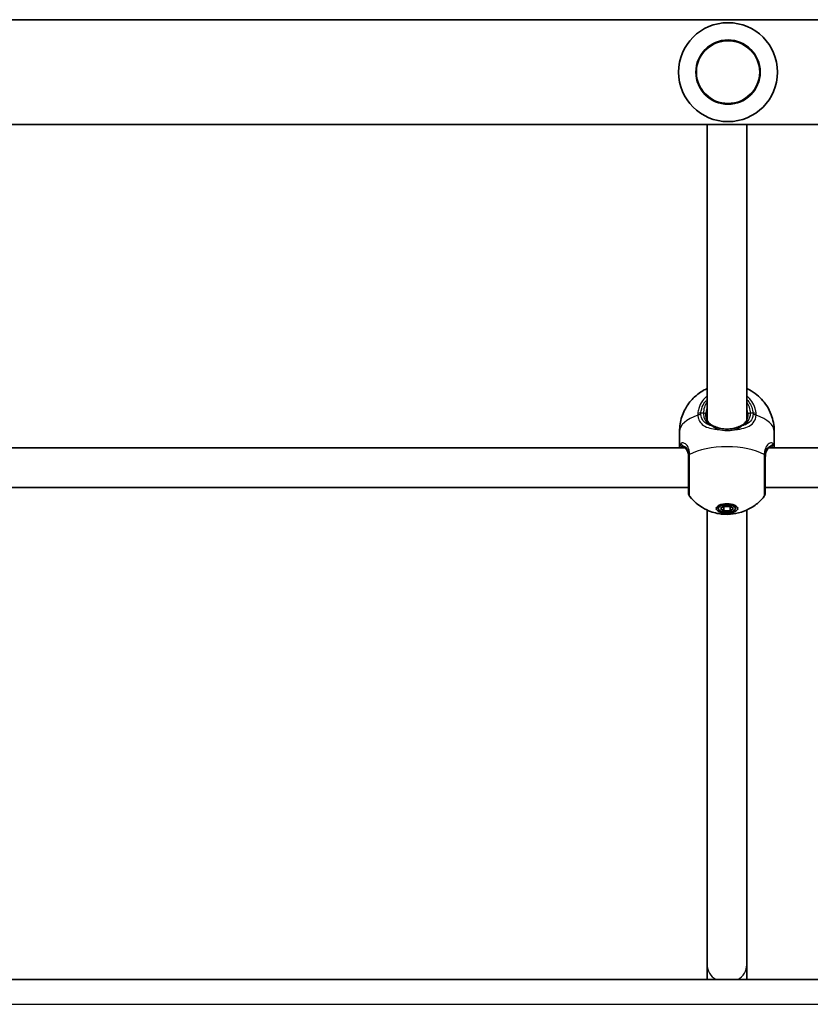
# Model space of a CAD drawing. Units: millimetres. Extents: x -5550 to 5760, y -3429 to 3726.
# Drawn here: x -1886 to -1566, y 556 to 954 of the extents above; entities that cross this region are included whole.
import ezdxf

# ---------------------------------------------------------------- set-up
doc = ezdxf.new("R2010")
doc.units = ezdxf.units.MM
doc.layers.add('Widoczne (ISO)', color=7, linetype='Continuous', lineweight=35)
doc.layers.add('Widoczne wąskie (ISO)', color=7, linetype='Continuous', lineweight=25)

msp = doc.modelspace()

# ---------------------------------------------------------------- linework, layer by layer
at = {"layer": 'Widoczne (ISO)'}
for p, q in [((-2457.23, 953.9), (-994.63, 953.9)), ((-2454.68, 911.5), (-994.63, 911.5)), ((-1608.13, 791.97), (-1608.13, 911.5)), ((-1592.13, 791.97), (-1592.13, 911.5)), ((-1619.28, 787.43), (-1619.28, 781.3)), ((-1580.98, 787.43), (-1580.98, 781.3)), ((-1616.98, 780.73), (-1896.27, 780.73)), ((-1303.98, 780.73), (-1583.27, 780.73)), ((-1615.63, 764.73), (-1897.63, 764.73)), ((-1302.63, 764.73), (-1584.63, 764.73)), ((-1603.63, 756.24), (-1603.63, 757.36)), ((-1602.73, 756.24), (-1601.43, 757.21)), ((-1601.52, 757.14), (-1601.43, 757.07)), ((-1601.43, 757.21), (-1598.83, 757.21)), ((-1601.43, 757.07), (-1598.83, 757.07)), ((-1601.43, 755.26), (-1601.43, 757.07)), ((-1598.83, 757.21), (-1597.53, 756.24)), ((-1598.83, 757.07), (-1598.73, 757.14)), ((-1598.83, 755.26), (-1598.83, 757.07)), ((-1596.63, 756.24), (-1596.63, 757.36)), ((-1608.13, 571.78), (-1608.13, 755.61)), ((-1601.43, 755.26), (-1602.73, 756.24)), ((-1598.83, 755.26), (-1601.43, 755.26)), ((-1597.53, 756.24), (-1598.83, 755.26)), ((-1592.13, 571.78), (-1592.13, 755.61)), ((-1608.13, 571.78), (-1608.13, 565.75)), ((-1592.13, 565.75), (-1592.13, 571.78)), ((-973.58, 565.75), (-2539.68, 565.75))]:
    msp.add_line(p, q, dxfattribs=at)
msp.add_circle((-1599.69, 932.7), 13, dxfattribs=at)
for centre, radius, start, end in [((-1599.69, 932.7), 20, 0, 180), ((-1599.69, 932.7), 20, 180, 0), ((-1613.63, 762.41), 2, 180, 218.2084), ((-1586.63, 762.41), 2, 321.7916, 0)]:
    msp.add_arc(centre, radius, start, end, dxfattribs=at)
for major_axis in [(-4.35, 0), (3.5, 0)]:
    msp.add_ellipse((-1600.13, 756.24), major_axis=major_axis, ratio=0.432947, dxfattribs=at)
for points, knots in [([(-1619.28, 787.43), (-1619.28, 789.46), (-1618.94, 791.48), (-1617.74, 795.19), (-1616.86, 796.85), (-1614.79, 799.87), (-1613.59, 801.08), (-1610.93, 803.31), (-1609.56, 804.08), (-1608.29, 804.68), (-1608.21, 804.72), (-1608.13, 804.76)], [0, 0, 0, 0, 0.1385436, 0.1385436, 0.2885414, 0.2885414, 0.4757143, 0.4757143, 0.7402216, 0.7402216, 0.7588539, 0.7588539, 0.7588539, 0.7588539]), ([(-1592.13, 804.76), (-1592.01, 804.7), (-1591.9, 804.65), (-1590.86, 804.15), (-1589.84, 803.58), (-1587.88, 802.13), (-1587, 801.38), (-1584.7, 798.92), (-1583.22, 796.85), (-1581.48, 792.2), (-1581.02, 789.99), (-1580.98, 787.63), (-1580.98, 787.53), (-1580.98, 787.43)], [2.3827388, 2.3827388, 2.3827388, 2.3827388, 2.4086005, 2.4086005, 2.6123106, 2.6123106, 2.7581367, 2.7581367, 2.9807434, 2.9807434, 3.1346919, 3.1346919, 3.1415927, 3.1415927, 3.1415927, 3.1415927]), ([(-1608.63, 794.34), (-1608.63, 793.88), (-1608.58, 793.45), (-1608.4, 792.64), (-1608.27, 792.27), (-1607.95, 791.6), (-1607.75, 791.29), (-1607.29, 790.74), (-1607.03, 790.49), (-1606.45, 790.05), (-1606.13, 789.85), (-1605.78, 789.68)], [6.2734229, 6.2734229, 6.2734229, 6.2734229, 6.447636, 6.447636, 6.6218492, 6.6218492, 6.7960623, 6.7960623, 6.9702754, 6.9702754, 7.1444886, 7.1444886, 7.1444886, 7.1444886]), ([(-1594.48, 789.68), (-1594.13, 789.85), (-1593.81, 790.05), (-1593.23, 790.49), (-1592.97, 790.74), (-1592.51, 791.29), (-1592.31, 791.6), (-1591.98, 792.27), (-1591.85, 792.64), (-1591.67, 793.45), (-1591.63, 793.88), (-1591.63, 794.34)], [5.4023573, 5.4023573, 5.4023573, 5.4023573, 5.5765704, 5.5765704, 5.7507835, 5.7507835, 5.9249966, 5.9249966, 6.0992098, 6.0992098, 6.2734229, 6.2734229, 6.2734229, 6.2734229]), ([(-1603.12, 788.71), (-1603.32, 788.76), (-1603.51, 788.81), (-1603.9, 788.93), (-1604.09, 788.99), (-1604.45, 789.11), (-1604.63, 789.18), (-1604.98, 789.32), (-1605.15, 789.39), (-1605.47, 789.53), (-1605.63, 789.6), (-1605.78, 789.68)], [0, 0, 0, 0, 0.0695389, 0.0695389, 0.1390777, 0.1390777, 0.2086166, 0.2086166, 0.2781555, 0.2781555, 0.3476944, 0.3476944, 0.3476944, 0.3476944]), ([(-1603.12, 788.71), (-1602.74, 788.62), (-1602.35, 788.54), (-1601.56, 788.43), (-1601.15, 788.39), (-1600.33, 788.35), (-1599.92, 788.35), (-1599.1, 788.39), (-1598.7, 788.43), (-1597.9, 788.54), (-1597.51, 788.62), (-1597.14, 788.71)], [5.754988, 5.754988, 5.754988, 5.754988, 5.8874973, 5.8874973, 6.0200067, 6.0200067, 6.152516, 6.152516, 6.2850254, 6.2850254, 6.4175347, 6.4175347, 6.4175347, 6.4175347]), ([(-1597.14, 788.71), (-1596.94, 788.76), (-1596.74, 788.81), (-1596.36, 788.93), (-1596.17, 788.99), (-1595.8, 789.11), (-1595.62, 789.18), (-1595.28, 789.32), (-1595.11, 789.39), (-1594.78, 789.53), (-1594.63, 789.6), (-1594.48, 789.68)], [0, 0, 0, 0, 0.0695389, 0.0695389, 0.1390777, 0.1390777, 0.2086166, 0.2086166, 0.2781555, 0.2781555, 0.3476944, 0.3476944, 0.3476944, 0.3476944]), ([(-1619.28, 781.3), (-1619.28, 781.17), (-1619.27, 781.05), (-1619.26, 780.86), (-1619.25, 780.8), (-1619.25, 780.73)], [6.08626976, 6.08626976, 6.08626976, 6.08626976, 6.15252275, 6.15252275, 6.18306011, 6.18306011, 6.18306011, 6.18306011]), ([(-1617.84, 781.24), (-1617.84, 781.24), (-1617.83, 781.24), (-1617.8, 781.22), (-1617.77, 781.21), (-1617.7, 781.19), (-1617.65, 781.17), (-1617.56, 781.12), (-1617.5, 781.09), (-1617.44, 781.06)], [0.1538181, 0.1538181, 0.1538181, 0.1538181, 0.1977371, 0.1977371, 0.2477229, 0.2477229, 0.2977086, 0.2977086, 0.3476944, 0.3476944, 0.3476944, 0.3476944]), ([(-1615.63, 776.85), (-1615.63, 777.32), (-1615.66, 777.76), (-1615.8, 778.57), (-1615.9, 778.94), (-1616.15, 779.59), (-1616.29, 779.87), (-1616.6, 780.34), (-1616.77, 780.54), (-1617.11, 780.86), (-1617.28, 780.98), (-1617.44, 781.06)], [6.2734397, 6.2734397, 6.2734397, 6.2734397, 6.4476528, 6.4476528, 6.6218659, 6.6218659, 6.7960791, 6.7960791, 6.9702922, 6.9702922, 7.1445053, 7.1445053, 7.1445053, 7.1445053]), ([(-1582.81, 781.06), (-1582.97, 780.98), (-1583.14, 780.86), (-1583.48, 780.54), (-1583.65, 780.34), (-1583.96, 779.87), (-1584.11, 779.59), (-1584.35, 778.94), (-1584.45, 778.57), (-1584.59, 777.76), (-1584.63, 777.32), (-1584.63, 776.85)], [5.4023573, 5.4023573, 5.4023573, 5.4023573, 5.5765704, 5.5765704, 5.7507835, 5.7507835, 5.9249966, 5.9249966, 6.0992098, 6.0992098, 6.2734229, 6.2734229, 6.2734229, 6.2734229]), ([(-1582.41, 781.24), (-1582.41, 781.24), (-1582.42, 781.24), (-1582.46, 781.22), (-1582.49, 781.21), (-1582.56, 781.19), (-1582.6, 781.17), (-1582.7, 781.12), (-1582.75, 781.09), (-1582.81, 781.06)], [0.1538181, 0.1538181, 0.1538181, 0.1538181, 0.1977371, 0.1977371, 0.2477229, 0.2477229, 0.2977086, 0.2977086, 0.3476944, 0.3476944, 0.3476944, 0.3476944]), ([(-1581.01, 780.73), (-1581, 780.8), (-1581, 780.86), (-1580.98, 781.05), (-1580.98, 781.17), (-1580.98, 781.3)], [5.98947812, 5.98947812, 5.98947812, 5.98947812, 6.0200134, 6.0200134, 6.08626976, 6.08626976, 6.08626976, 6.08626976]), ([(-1615.63, 777.31), (-1615.63, 776.68), (-1615.63, 776.03), (-1615.63, 774.28), (-1615.63, 773.16), (-1615.63, 770.63), (-1615.63, 769.22), (-1615.63, 766.62), (-1615.63, 765.44), (-1615.63, 763.52), (-1615.63, 762.84), (-1615.63, 762.46), (-1615.63, 762.41), (-1615.63, 762.41)], [0, 0, 0, 0, 0.207203, 0.207203, 0.538728, 0.538728, 0.96971, 0.96971, 1.426728, 1.426728, 1.929794, 1.929794, 2.110218, 2.110218, 2.110218, 2.110218]), ([(-1584.63, 762.41), (-1584.63, 762.41), (-1584.63, 762.52), (-1584.63, 763.16), (-1584.63, 763.97), (-1584.63, 766.24), (-1584.63, 767.71), (-1584.63, 771.19), (-1584.63, 773.22), (-1584.63, 775.89), (-1584.63, 776.62), (-1584.63, 777.31)], [1.158626, 1.158626, 1.158626, 1.158626, 1.426728, 1.426728, 1.929794, 1.929794, 2.451064, 2.451064, 3.039836, 3.039836, 3.268858, 3.268858, 3.268858, 3.268858]), ([(-1585.06, 761.17), (-1586.31, 759.57), (-1587.57, 758.47), (-1590.33, 756.42), (-1591.72, 755.76), (-1594.82, 754.51), (-1596.29, 754.21), (-1599.13, 753.85), (-1600.46, 753.83), (-1603.32, 754.09), (-1604.83, 754.34), (-1607.75, 755.42), (-1608.82, 755.89), (-1611.56, 757.54), (-1613.36, 758.83), (-1615.2, 761.17)], [3.470047, 3.470047, 3.470047, 3.470047, 3.671085, 3.671085, 3.962848, 3.962848, 4.423206, 4.423206, 4.920143, 4.920143, 5.417079, 5.417079, 5.660632, 5.660632, 5.954731, 5.954731, 5.954731, 5.954731])]:
    msp.add_open_spline(points, degree=3, knots=knots, dxfattribs=at)
at = {"layer": 'Widoczne wąskie (ISO)'}
for p, q in [((-1609.63, 794.77), (-1610.68, 794.77)), ((-1589.57, 794.77), (-1590.63, 794.77)), ((-2539.68, 555.75), (-973.58, 555.75))]:
    msp.add_line(p, q, dxfattribs=at)
msp.add_circle((-1599.69, 932.7), 12.67, dxfattribs=at)
for centre, major_axis, ratio, start_param, end_param in [((-1600.13, 794.77), (-9.5, 0), 0.901419, 5.713564, 6.283185), ((-1600.13, 794.34), (-8.5, 0), 0.901419, 5.938484, 6.283185), ((-1600.13, 794.77), (9.5, 0), 0.901419, 0, 0.569621), ((-1600.13, 794.34), (8.5, 0), 0.901419, 0, 0.344701), ((-1600.13, 787.43), (-19.15, 0), 0.432947, 5.375257, 6.283185), ((-1610.68, 793.9), (-1.99, 0.15), 0.431981, 4.744445, 5.40904), ((-1610.68, 793.28), (-1.99, -0.15), 0.478025, 4.676258, 5.340845), ((-1609.63, 794.34), (1, 0), 0.432947, 0, 1.570796), ((-1590.63, 794.34), (-1, 0), 0.432947, 4.712389, 6.283185), ((-1589.57, 793.9), (1.99, 0.15), 0.431981, 0.874145, 1.538741), ((-1589.57, 793.28), (1.99, -0.15), 0.478025, 0.94234, 1.606928), ((-1600.13, 787.43), (19.15, 0), 0.432947, 0, 0.907928), ((-1606.22, 788.78), (0.443, 0.897), 0.628789, 0, 0.665428), ((-1603.36, 787.74), (0.24, 0.971), 0.296293, 0, 1.19097), ((-1596.9, 787.74), (-0.24, 0.971), 0.296293, 5.092215, 6.283185), ((-1594.04, 788.78), (-0.443, 0.897), 0.628789, 5.617757, 6.283185), ((-1617.99, 782.19), (0.509, -0.861), 0.980837, 4.109111, 5.740467), ((-1616.97, 781.94), (-0.471, -0.882), 0.880707, 5.721279, 6.283185), ((-1600.13, 772.94), (-19.15, 0), 0.432947, 3.805994, 5.618784), ((-1583.28, 781.94), (0.471, -0.882), 0.880707, 0, 0.561907), ((-1582.27, 782.19), (0.509, 0.861), 0.980837, 3.684311, 5.315667), ((-1613.63, 777.52), (-2, -0.04), 0.452372, 5.610334, 6.27492), ((-1613.63, 777.31), (-2, 0), 0.41307, 5.618598, 6.283185), ((-1586.63, 777.52), (2, -0.04), 0.452372, 0.008265, 0.672851), ((-1586.63, 777.31), (2, 0), 0.41307, 0, 0.664587), ((-1600.13, 571.78), (-8, 0), 0.901419, 0, 0.989876), ((-1600.13, 571.78), (8, 0), 0.901419, 5.29331, 6.283185)]:
    msp.add_ellipse(centre, major_axis=major_axis, ratio=ratio, start_param=start_param, end_param=end_param, dxfattribs=at)
for points, knots in [([(-1608.13, 801.75), (-1608.85, 801.15), (-1609.5, 800.47), (-1610.7, 798.8), (-1611.21, 797.78), (-1611.73, 796.04), (-1611.86, 795.35), (-1611.91, 794.66)], [-0.8008809, -0.8008809, -0.8008809, -0.8008809, -0.5364001, -0.5364001, -0.2063077, -0.2063077, 0, 0, 0, 0]), ([(-1610.68, 794.77), (-1610.64, 795.39), (-1610.52, 796), (-1610.06, 797.56), (-1609.6, 798.48), (-1608.74, 799.67), (-1608.44, 800.02), (-1608.13, 800.35)], [0, 0, 0, 0, 0.2063077, 0.2063077, 0.5364001, 0.5364001, 0.6812059, 0.6812059, 0.6812059, 0.6812059]), ([(-1588.34, 794.66), (-1588.38, 795.12), (-1588.44, 795.57), (-1588.97, 797.97), (-1590.03, 799.8), (-1591.73, 801.42), (-1591.93, 801.59), (-1592.13, 801.76)], [-3.1747553, -3.1747553, -3.1747553, -3.1747553, -3.0382384, -3.0382384, -2.4465758, -2.4465758, -2.3738492, -2.3738492, -2.3738492, -2.3738492]), ([(-1592.13, 800.35), (-1590.94, 799.11), (-1590.11, 797.59), (-1589.66, 795.59), (-1589.6, 795.18), (-1589.57, 794.77)], [2.4935231, 2.4935231, 2.4935231, 2.4935231, 3.0382384, 3.0382384, 3.1747553, 3.1747553, 3.1747553, 3.1747553]), ([(-1611.91, 794.66), (-1611.92, 794.54), (-1611.93, 794.43), (-1611.93, 794.19), (-1611.92, 794.08), (-1611.91, 793.96)], [-0.07008301, -0.07008301, -0.07008301, -0.07008301, -0.03504151, -0.03504151, 0, 0, 0, 0]), ([(-1611.91, 793.96), (-1611.87, 793.48), (-1611.78, 793.02), (-1611.42, 791.89), (-1611.08, 791.27), (-1610.03, 790.08), (-1609.26, 789.57), (-1607.52, 788.84), (-1606.58, 788.59), (-1604.92, 788.31), (-1604.24, 788.23), (-1603.54, 788.16)], [0, 0, 0, 0, 0.165681, 0.165681, 0.43077, 0.43077, 0.763372, 0.763372, 1.062687, 1.062687, 1.257781, 1.257781, 1.257781, 1.257781]), ([(-1610.68, 794.24), (-1610.69, 794.33), (-1610.69, 794.41), (-1610.69, 794.59), (-1610.69, 794.68), (-1610.68, 794.77)], [0, 0, 0, 0, 0.03504151, 0.03504151, 0.07008301, 0.07008301, 0.07008301, 0.07008301]), ([(-1606.22, 789.66), (-1606.67, 789.78), (-1607.09, 789.92), (-1608.31, 790.43), (-1609, 790.88), (-1609.94, 791.92), (-1610.24, 792.46), (-1610.56, 793.43), (-1610.64, 793.83), (-1610.68, 794.24)], [-0.9238247, -0.9238247, -0.9238247, -0.9238247, -0.7633722, -0.7633722, -0.4307699, -0.4307699, -0.1656807, -0.1656807, 0, 0, 0, 0]), ([(-1609.63, 794.77), (-1609.63, 794.36), (-1609.59, 793.97), (-1609.4, 792.99), (-1609.18, 792.44), (-1608.52, 791.31), (-1608.01, 790.78), (-1607.05, 790.08), (-1606.65, 789.85), (-1606.22, 789.66)], [6.2734229, 6.2734229, 6.2734229, 6.2734229, 6.4200186, 6.4200186, 6.6545718, 6.6545718, 6.9594909, 6.9594909, 7.1444886, 7.1444886, 7.1444886, 7.1444886]), ([(-1596.72, 788.16), (-1595.48, 788.27), (-1594.3, 788.45), (-1592.21, 789.01), (-1591.3, 789.4), (-1589.75, 790.5), (-1589.15, 791.24), (-1588.54, 792.7), (-1588.4, 793.31), (-1588.34, 793.96)], [2.148457, 2.148457, 2.148457, 2.148457, 2.492173, 2.492173, 2.823266, 2.823266, 3.182018, 3.182018, 3.406238, 3.406238, 3.406238, 3.406238]), ([(-1594.04, 789.66), (-1593.21, 790.03), (-1592.5, 790.52), (-1591.26, 791.92), (-1590.8, 792.91), (-1590.64, 794.28), (-1590.63, 794.52), (-1590.63, 794.77)], [5.4023573, 5.4023573, 5.4023573, 5.4023573, 5.7561789, 5.7561789, 6.1839076, 6.1839076, 6.2734229, 6.2734229, 6.2734229, 6.2734229]), ([(-1589.57, 794.24), (-1589.62, 793.68), (-1589.75, 793.15), (-1590.29, 791.9), (-1590.83, 791.25), (-1592.22, 790.28), (-1593.04, 789.93), (-1593.98, 789.67), (-1594.01, 789.66), (-1594.04, 789.66)], [-3.4062376, -3.4062376, -3.4062376, -3.4062376, -3.1820177, -3.1820177, -2.8232659, -2.8232659, -2.4921733, -2.4921733, -2.482413, -2.482413, -2.482413, -2.482413]), ([(-1589.57, 794.77), (-1589.57, 794.68), (-1589.56, 794.59), (-1589.56, 794.41), (-1589.57, 794.33), (-1589.57, 794.24)], [0, 0, 0, 0, 0.03504151, 0.03504151, 0.07008301, 0.07008301, 0.07008301, 0.07008301]), ([(-1588.34, 793.96), (-1588.33, 794.08), (-1588.33, 794.19), (-1588.33, 794.43), (-1588.33, 794.54), (-1588.34, 794.66)], [-0.07008301, -0.07008301, -0.07008301, -0.07008301, -0.03504151, -0.03504151, 0, 0, 0, 0]), ([(-1606.22, 789.66), (-1605.93, 789.44), (-1605.59, 789.2), (-1604.72, 788.68), (-1604.15, 788.4), (-1603.54, 788.16)], [-0.3476944, -0.3476944, -0.3476944, -0.3476944, -0.194442, -0.194442, 0, 0, 0, 0]), ([(-1596.72, 788.16), (-1596.1, 788.4), (-1595.54, 788.68), (-1594.66, 789.2), (-1594.32, 789.44), (-1594.04, 789.66)], [0, 0, 0, 0, 0.1944419, 0.1944419, 0.3476944, 0.3476944, 0.3476944, 0.3476944]), ([(-1603.54, 788.16), (-1602.46, 787.92), (-1601.29, 787.79), (-1600.13, 787.79), (-1599.55, 787.79), (-1598.98, 787.82), (-1597.83, 787.94), (-1597.27, 788.04), (-1596.72, 788.16)], [5.754988, 5.754988, 5.754988, 5.754988, 6.0862698, 6.0862698, 6.0862698, 6.2497027, 6.2497027, 6.4175347, 6.4175347, 6.4175347, 6.4175347]), ([(-1615.2, 778.05), (-1615.21, 778.54), (-1615.26, 779.01), (-1615.48, 780.14), (-1615.7, 780.76), (-1616.34, 781.89), (-1616.79, 782.33), (-1617.61, 782.77), (-1617.98, 782.82), (-1618.57, 782.68), (-1618.81, 782.51), (-1618.97, 782.26)], [0, 0, 0, 0, 0.164774, 0.164774, 0.428413, 0.428413, 0.76194, 0.76194, 1.048751, 1.048751, 1.304861, 1.304861, 1.304861, 1.304861]), ([(-1617.78, 781.42), (-1618.05, 781.63), (-1618.28, 781.81), (-1618.69, 782.14), (-1618.86, 782.25), (-1618.97, 782.26)], [-0.3476944, -0.3476944, -0.3476944, -0.3476944, -0.1944859, -0.1944859, 0, 0, 0, 0]), ([(-1617.78, 781.42), (-1617.6, 781.43), (-1617.39, 781.39), (-1616.84, 781.09), (-1616.5, 780.73), (-1616.01, 779.78), (-1615.84, 779.26), (-1615.67, 778.3), (-1615.64, 777.91), (-1615.63, 777.49)], [-0.970901, -0.970901, -0.970901, -0.970901, -0.7619401, -0.7619401, -0.4284126, -0.4284126, -0.1647741, -0.1647741, 0, 0, 0, 0]), ([(-1615.63, 776.85), (-1615.63, 777.25), (-1615.65, 777.64), (-1615.79, 778.59), (-1615.94, 779.12), (-1616.39, 780.15), (-1616.72, 780.61), (-1617.31, 781.15), (-1617.55, 781.31), (-1617.78, 781.42)], [6.2734397, 6.2734397, 6.2734397, 6.2734397, 6.41994, 6.41994, 6.6543405, 6.6543405, 6.9590612, 6.9590612, 7.1445053, 7.1445053, 7.1445053, 7.1445053]), ([(-1581.28, 782.26), (-1581.28, 782.26), (-1581.29, 782.27), (-1581.54, 782.64), (-1581.95, 782.83), (-1582.85, 782.71), (-1583.31, 782.46), (-1584.18, 781.52), (-1584.57, 780.8), (-1584.95, 779.34), (-1585.04, 778.72), (-1585.05, 778.05)], [2.148453, 2.148453, 2.148453, 2.148453, 2.14978, 2.14978, 2.539917, 2.539917, 2.871251, 2.871251, 3.229444, 3.229444, 3.453315, 3.453315, 3.453315, 3.453315]), ([(-1584.63, 777.49), (-1584.62, 778.06), (-1584.55, 778.58), (-1584.26, 779.81), (-1583.96, 780.42), (-1583.3, 781.19), (-1582.94, 781.39), (-1582.58, 781.42), (-1582.52, 781.42), (-1582.47, 781.42)], [-3.4533149, -3.4533149, -3.4533149, -3.4533149, -3.2294441, -3.2294441, -2.8712508, -2.8712508, -2.5399173, -2.5399173, -2.4824139, -2.4824139, -2.4824139, -2.4824139]), ([(-1582.47, 781.42), (-1582.92, 781.2), (-1583.37, 780.83), (-1584.18, 779.61), (-1584.5, 778.69), (-1584.62, 777.34), (-1584.63, 777.1), (-1584.63, 776.85)], [5.4023573, 5.4023573, 5.4023573, 5.4023573, 5.7561789, 5.7561789, 6.1839076, 6.1839076, 6.2734229, 6.2734229, 6.2734229, 6.2734229]), ([(-1581.28, 782.26), (-1581.39, 782.25), (-1581.56, 782.14), (-1581.98, 781.81), (-1582.21, 781.63), (-1582.47, 781.42)], [0, 0, 0, 0, 0.1944859, 0.1944859, 0.3476944, 0.3476944, 0.3476944, 0.3476944]), ([(-1582.27, 781.19), (-1582.17, 781.14), (-1582.1, 781.05), (-1582.03, 780.86), (-1582.02, 780.8), (-1582, 780.73)], [-6.4175347, -6.4175347, -6.4175347, -6.4175347, -6.2497027, -6.2497027, -6.1842195, -6.1842195, -6.1842195, -6.1842195]), ([(-1580.98, 781.3), (-1580.98, 781.55), (-1581, 781.75), (-1581.11, 782.08), (-1581.18, 782.2), (-1581.28, 782.26)], [6.0862698, 6.0862698, 6.0862698, 6.0862698, 6.2497027, 6.2497027, 6.4175347, 6.4175347, 6.4175347, 6.4175347]), ([(-1615.63, 777.49), (-1615.63, 777.46), (-1615.63, 777.43), (-1615.63, 777.37), (-1615.63, 777.34), (-1615.63, 777.31)], [0, 0, 0, 0, 0.01150026, 0.01150026, 0.02300051, 0.02300051, 0.02300051, 0.02300051]), ([(-1615.2, 777.82), (-1615.2, 777.86), (-1615.2, 777.9), (-1615.2, 777.98), (-1615.2, 778.02), (-1615.2, 778.05)], [-0.02300051, -0.02300051, -0.02300051, -0.02300051, -0.01150026, -0.01150026, 0, 0, 0, 0]), ([(-1615.2, 761.17), (-1615.2, 761.17), (-1615.2, 761.23), (-1615.2, 761.66), (-1615.2, 762.42), (-1615.2, 764.56), (-1615.2, 765.88), (-1615.2, 768.78), (-1615.2, 770.35), (-1615.2, 773.18), (-1615.2, 774.43), (-1615.2, 776.38), (-1615.2, 777.12), (-1615.2, 777.82)], [-2.110218, -2.110218, -2.110218, -2.110218, -1.929794, -1.929794, -1.426728, -1.426728, -0.96971, -0.96971, -0.538728, -0.538728, -0.207203, -0.207203, 0, 0, 0, 0]), ([(-1585.05, 777.82), (-1585.05, 777.05), (-1585.05, 776.23), (-1585.05, 773.25), (-1585.05, 770.98), (-1585.06, 767.1), (-1585.06, 765.45), (-1585.06, 762.92), (-1585.06, 762.01), (-1585.06, 761.3), (-1585.06, 761.17), (-1585.06, 761.17)], [-3.268858, -3.268858, -3.268858, -3.268858, -3.039836, -3.039836, -2.451064, -2.451064, -1.929794, -1.929794, -1.426728, -1.426728, -1.158626, -1.158626, -1.158626, -1.158626]), ([(-1585.05, 778.05), (-1585.05, 778.02), (-1585.05, 777.98), (-1585.05, 777.9), (-1585.05, 777.86), (-1585.05, 777.82)], [-0.02300051, -0.02300051, -0.02300051, -0.02300051, -0.01150026, -0.01150026, 0, 0, 0, 0]), ([(-1584.63, 777.31), (-1584.63, 777.34), (-1584.63, 777.37), (-1584.63, 777.43), (-1584.63, 777.46), (-1584.63, 777.49)], [0, 0, 0, 0, 0.01150026, 0.01150026, 0.02300051, 0.02300051, 0.02300051, 0.02300051])]:
    msp.add_open_spline(points, degree=3, knots=knots, dxfattribs=at)
for points in [[(-1618.97, 782.26), (-1619.17, 782.13), (-1619.28, 781.8), (-1619.28, 781.3)], [(-1618.25, 780.73), (-1618.21, 780.97), (-1618.12, 781.12), (-1617.99, 781.19)], [(-1617.99, 781.19), (-1617.94, 781.22), (-1617.89, 781.23), (-1617.82, 781.23)], [(-1582.43, 781.23), (-1582.37, 781.23), (-1582.31, 781.22), (-1582.27, 781.19)]]:
    msp.add_open_spline(points, degree=3, dxfattribs=at)

doc.saveas('drawing.dxf')
